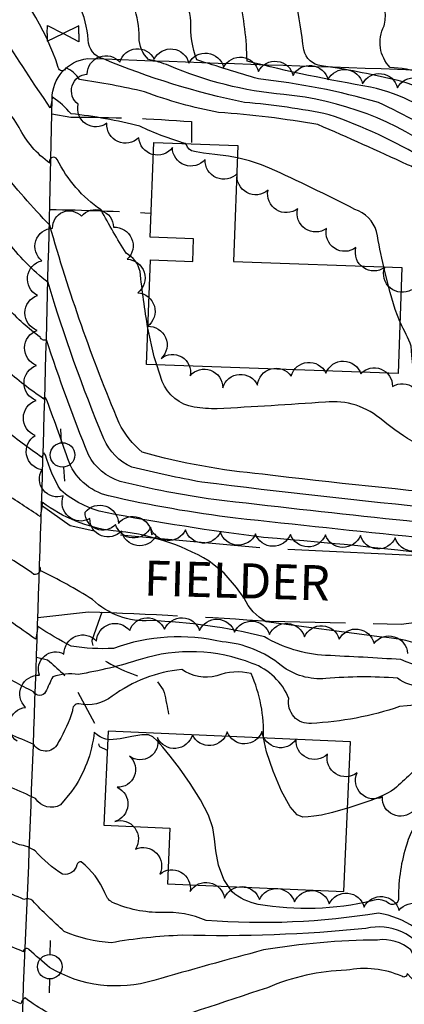
# Model space of a CAD drawing. Extents: x 4325288 to 4328245, y 194105 to 196975.
# Drawn here: x 4327089 to 4327199, y 195023 to 195304 of the extents above; entities that cross this region are included whole.
import ezdxf

# ---------------------------------------------------------------- set-up
doc = ezdxf.new("R2010")
doc.units = 0
doc.header["$LTSCALE"] = 100
doc.header["$MEASUREMENT"] = 0
for name, pattern in [('GRAVEL', [0.48, 0.4, -0.08]), ('GRVDWY', [0.16, 0.1, -0.06]), ('PAVDWY', [0.26, 0.2, -0.06])]:
    doc.linetypes.add(name, pattern=pattern)
doc.layers.get('0').update_dxf_attribs({"linetype": 'CONTINUOUS'})
for name, color, linetype in [('C-INDX', 4, 'CONTINUOUS'), ('C-INTRM', 44, 'CONTINUOUS'), ('C-INTRM-CL', 44, 'CONTINUOUS'), ('M-VEGL', 3, 'CONTINUOUS'), ('P-GRVDW', 1, 'GRVDWY'), ('P-PAVDW', 7, 'PAVDWY'), ('R-ALLEY', 7, 'GRAVEL'), ('R-CURBRD', 6, 'CONTINUOUS'), ('R-ROADNAME', 7, 'CONTINUOUS'), ('S-BUILDING', 4, 'CONTINUOUS'), ('U-PWRPOLE', 7, 'CONTINUOUS'), ('U-VALVE', 7, 'CONTINUOUS')]:
    doc.layers.add(name, color=color, linetype=linetype)
doc.styles.get("Standard").update_dxf_attribs({"font": 'ROMANS.shx'})

# ---------------------------------------------------------------- blocks, each defined once
blk = doc.blocks.new('VALVE')
at = {"linetype": 'CONTINUOUS'}
for p, q in [((-0.045, 0), (-0.045, 0.0225)), ((-0.045, 0.0225), (0, 0)), ((-0.045, -0.0225), (0, 0)), ((-0.045, 0), (-0.045, -0.0225)), ((0.045, 0.0225), (0, 0)), ((0.045, -0.0225), (0, 0)), ((0.045, 0), (0.045, 0.0225)), ((0.045, 0), (0.045, -0.0225))]:
    blk.add_line(p, q, dxfattribs=at)
blk = doc.blocks.new('PPOLE')
at = {"linetype": 'CONTINUOUS'}
for p, q in [((-0.035, 0), (-0.075, 0)), ((0.035, 0), (0.075, 0))]:
    blk.add_line(p, q, dxfattribs=at)
blk.add_circle((0, 0), 0.035, dxfattribs=at)

msp = doc.modelspace()

# ---------------------------------------------------------------- linework, layer by layer
at = {"layer": 'C-INDX'}
for points, elevation in [([(4327213.04, 195195.67, -0.249762), (4327208.75, 195201.44, -0.06387), (4327207.87, 195242.73, -0.004544), (4327209.18, 195246.97, 0.339065), (4327208.35, 195249.32, -0.22122), (4327202.51, 195259.88, 0.326726), (4327199.79, 195263.02, 0.006941), (4327174.22, 195274.47, 0.026321), (4327145.81, 195277.98, -0.044954), (4327124.7, 195283.85, 0.018253), (4327106.07, 195287.4, 0.170147), (4327102.19, 195290.65, -0.811793), (4327100.04, 195290.81, 0.122799), (4327081.13, 195320.88, 0.089985)], 2150), ([(4327347.84, 195246.04, 0.365676), (4327348.57, 195250.55, 0.036754), (4327325.05, 195261.56, -0.193225), (4327312.74, 195266.87, 0.116888), (4327283.11, 195275.95, 0.004807), (4327243.94, 195280.62, 0.306067), (4327237.41, 195277.49, -0.125799), (4327231.61, 195271.34, -0.111241), (4327217.25, 195272.98, -0.161405), (4327213.78, 195276.17, 0.190056), (4327195.78, 195287.34, 0.022596), (4327175.2, 195291.31, -0.337606), (4327170.2, 195295.8, 0.002085), (4327168.03, 195310.07, -0.087514)], 2140), ([(4327433.45, 195122.22, -0.023025), (4327405, 195123.75, -0.250683), (4327377.52, 195121.45, 0.023479), (4327361.57, 195124.58, -0.19316), (4327354.66, 195128.98, -0.018943), (4327349.37, 195136.45, 0.027041), (4327345.62, 195141.92, 0.100936), (4327338.09, 195144.02, -0.030853), (4327288.96, 195152.24, 0.021749), (4327242.51, 195157.13, -0.006418), (4327144.5, 195167.45, -0.026556), (4327117.7, 195172.6, -0.196823), (4327108.64, 195180.23, -0.015172), (4327096.62, 195213.08, -0.444625), (4327094.82, 195213.83, -0.046148), (4327085.61, 195222.06)], 2160), ([(4327351.62, 195104.15, -0.017829), (4327344.26, 195103.98, 0.11676), (4327336.24, 195098.65, -0.226157), (4327322.09, 195098.77, -0.038357), (4327299.82, 195108.33, 0.011639), (4327266.89, 195107.86, -0.16962), (4327249.04, 195115.27, 0.36073), (4327235.04, 195115.8, -0.250142), (4327225.15, 195113.13, 0.020867), (4327203.87, 195114.21, -0.171819), (4327196.95, 195116.42, 0.041154), (4327176.47, 195116.33, -0.186959), (4327163.73, 195120.03, 0.157853), (4327146.81, 195126.79, 0.147731), (4327115.85, 195124.95, -0.054434), (4327103.71, 195125.57, -0.028419), (4327094.18, 195131.24), (4327093.61, 195127.56, -0.004262), (4327079.24, 195137.71, 0.034182)], 2170), ([(4327299.83, 195038.48, 0.261412), (4327295.1, 195036.05, -0.104905), (4327287.29, 195027.32, -0.10731), (4327278.92, 195025.61, -0.000446), (4327219.27, 195028.42, -0.298697), (4327205.61, 195036.88, 0.349761), (4327187.86, 195044.97, -0.031081), (4327135.41, 195043.05, 0.032871), (4327115.13, 195040.91, -0.085082), (4327101.72, 195044.13, -0.021229), (4327092.72, 195052.87, 0.277206), (4327090.21, 195053.28, 0.024872), (4327076.92, 195058.23, 0.127206), (4327068.15, 195055.75, -0.183573), (4327061.64, 195054.24, -0.041867), (4327053.88, 195086.32, 0.104408), (4327046.13, 195103.16, 0.120642), (4327039.12, 195107.38, -0.205502), (4327021.79, 195120.7), (4327020.46, 195122.71)], 2180)]:
    msp.add_lwpolyline(points, format="xyb", dxfattribs=dict(at, elevation=elevation))
at = {"layer": 'C-INTRM'}
for points, elevation in [([(4327136.39, 195269.09, -0.045866), (4327123.33, 195274.06, 0.033167), (4327103.68, 195277.58, 0.068311), (4327098.39, 195282.29, 0.010091), (4327097.76, 195279.31, -0.013844), (4327084.02, 195300.32, 0.054375), (4327072.62, 195312.33, -0.143063), (4327063.39, 195318.4, -0.041556), (4327056.68, 195325.08, 0.372794), (4327059.8, 195328.84, 0.132867), (4327056.65, 195353.43, 0.106759), (4327029.05, 195398.45, 0.171866), (4327015.05, 195406.73, -0.02216), (4326989.82, 195413.83, -0.205531), (4326980.8, 195422.11, -0.105336), (4326975.92, 195439.73, -0.006282), (4326975.34, 195476.67, -0.001175), (4326970.28, 195503, 0.162022), (4326967.67, 195515.78, 0.032565), (4326944.13, 195565.19, 0.004298), (4326923.87, 195592.51, -0.005552), (4326914.14, 195596.25, -0.299561), (4326910.73, 195602.05, 0.049386), (4326901.73, 195632.19)], 2152), ([(4327288.34, 195231.51, 0.050659), (4327267.06, 195238.02, -0.120807), (4327256.2, 195243.84, 0.153319), (4327249.79, 195245.24, 0.006621), (4327232.8, 195242.87, -0.393986), (4327222.97, 195249.58, 0.383645), (4327218.31, 195254.12, -0.155274), (4327208.1, 195258.72, 0.044147), (4327204.93, 195264.57, 0.049381), (4327177.42, 195277.32, 0.032913), (4327153.21, 195280.78, -0.046392), (4327112.91, 195293.22, -0.339001), (4327108.61, 195298.68, 0.082528), (4327106.04, 195308.76, 0.001315), (4327085.32, 195334.08, 0.068412), (4327070, 195338.89, 0.075623), (4327067.77, 195351.16, 0.01009), (4327057.03, 195391.01, 0.186157), (4327047.64, 195404.67, 0.122582), (4327028.74, 195413.71, 0.005325), (4326999.44, 195421.12)], 2148), ([(4327337.87, 195239.95, 0.131888), (4327333.36, 195250.41, 0.343156), (4327325.83, 195252.25, -0.213239), (4327318.51, 195251.87, 0.007628), (4327305.92, 195265.45, 0.163412), (4327291.17, 195271.33, 0.01288), (4327259.27, 195275.56, 0.239176), (4327249.76, 195271.09, -0.336951), (4327239, 195266.84, -0.055799), (4327213.09, 195272.92, 0.12611), (4327189.25, 195285.2, -0.020526), (4327153.97, 195292.6, 0.05346), (4327151.67, 195310.97, 0.02566), (4327147.5, 195321.63), (4327151.39, 195321.98, -0.010918), (4327120.83, 195332.37, 0.01771), (4327116.21, 195337.85, -0.126085), (4327112.25, 195345.43, -0.000987), (4327102.87, 195369.11, 0.179597), (4327101.71, 195375.97, 0.744224), (4327100.5, 195375.81, -0.011587), (4327089.35, 195392.73, 0.253707), (4327078.51, 195398.38, -0.158846)], 2142), ([(4327125.64, 195216.37, -0.0166), (4327123.41, 195232.52, 0.220087), (4327119.38, 195237.77, -0.014411), (4327112.27, 195250.12, -0.127403), (4327099.7, 195264.55, 0.994318), (4327097.63, 195263.48, -0.122437), (4327088.84, 195273.7, 0.157913), (4327078.88, 195283.13, -0.195274), (4327069.3, 195293.61, -0.149162), (4327064.85, 195305.28, 0.161914), (4327059, 195314.33, -0.041151), (4327048.24, 195325.4, -0.084019), (4327048.9, 195325.59, 0.217228), (4327053.78, 195345.49, 0.135001), (4327050.39, 195352.37, 0.042162), (4327028.11, 195386.55)], 2154), ([(4327344.86, 195208.35, 0.032328), (4327324.16, 195210.52, -0.338461), (4327315.12, 195219.6, 0.00578), (4327313.33, 195240.2, 0.083853), (4327298.99, 195265.63, 0.173341), (4327292.67, 195267.9, 0.064702), (4327277.59, 195269.23, -0.032164), (4327264.47, 195260.77, 0.000799), (4327247.21, 195263.72, 0.046852), (4327219.4, 195266.18, -0.232832), (4327213.34, 195268.82, 0.03454), (4327191.48, 195280.79, 0.043605), (4327157.19, 195287.52, -0.003404), (4327139.61, 195292.95, -0.104446), (4327137.92, 195304, 0.131593), (4327131.43, 195320.05, -0.141732), (4327130.5, 195322.12, 0.186478), (4327132.17, 195322.8, 0.013437), (4327115.97, 195328.66, 0.04651), (4327109.4, 195334.88, -0.0192), (4327100.34, 195356.33, -0.51852), (4327099.25, 195356.56, 0.000168), (4327085.98, 195375.64, 0.009822)], 2144), ([(4327315.88, 195195.04, -0.199089), (4327311.1, 195201.98, -0.066654), (4327306.7, 195229.25, 0.126599), (4327301.21, 195241, 0.001968), (4327296.42, 195248.17, -0.062343), (4327269.23, 195251.81, 0.176556), (4327243.54, 195259.22, -0.048711), (4327217.59, 195260.67, -0.260764), (4327209.73, 195265.84, 0.135117), (4327164.44, 195283.08, -0.079515), (4327131.64, 195291.35, 0.046783), (4327125.8, 195293.08, -0.208201), (4327123.14, 195299.39, 0.173469), (4327117.31, 195316, -0.031882), (4327113.73, 195321.29, -0.69464), (4327115.59, 195323.32, -0.259551), (4327099.96, 195338.52, 0.639706), (4327099.46, 195338.04, -0.099565), (4327099, 195335.63, 0.020137), (4327089.93, 195348.53, 0.215153), (4327075.11, 195357.99, -0.380536)], 2146), ([(4327352.11, 195246.21, 0.37673), (4327348.46, 195255.76, -0.043791), (4327327.53, 195267.09, 0.078948), (4327273.49, 195280.55, 0.002597), (4327235.44, 195285.11, -0.02615), (4327217.36, 195283.5, -0.169565), (4327204.01, 195289.21, 0.059742), (4327194.83, 195290.82, -0.321389), (4327193.08, 195302.64, 0.106407), (4327193.37, 195307.03, -0.131118), (4327194.53, 195318.94, 0.402426), (4327193.43, 195320.73, 0.125518), (4327173.71, 195334.92), (4327169.29, 195335.9)], 2138), ([(4327193.01, 195233.88, -0.013737), (4327190.97, 195243.98, 0.247035), (4327184.7, 195250.29, 0.0139), (4327160.34, 195262.09, 0.055295), (4327151.18, 195264.98)], 2152), ([(4327610.01, 195128.83, 0.187341), (4327603.39, 195134.32, 0.088522), (4327585.15, 195141.03, 0.03507), (4327525.84, 195147.67, -0.050328), (4327500.34, 195151.1, -0.036921), (4327437.37, 195150.7, 0.002047), (4327401.41, 195150.98, 0.296832), (4327400.31, 195150.11, -0.066679), (4327385.11, 195149.91, -0.008323), (4327353.43, 195152.66, -0.080896), (4327341.02, 195151.64, -0.016394), (4327312, 195155.96, 0.086682), (4327280.04, 195163.6, -0.014611), (4327158.33, 195174.68, -0.045608), (4327124, 195180.94, -0.099863), (4327117.4, 195189.29, -0.03052), (4327097.6, 195245.73, -0.021762), (4327083.34, 195262.06, 0.122446)], 2156), ([(4327552.17, 195140.8), (4327494.24, 195144.84, -0.010701), (4327476.01, 195136.39, -0.184023), (4327444.23, 195135.49, -0.042265), (4327422.84, 195144.71, 0.151768), (4327405.05, 195146.4, 0.034132), (4327404.96, 195145.9, -0.241188), (4327402.26, 195144.74, -0.027219), (4327349.8, 195147.74, -0.119463), (4327343.24, 195147.42, -0.020217), (4327306.05, 195152.92, 0.071911), (4327277.41, 195158.97, -0.013031), (4327141.01, 195172.41, -0.015846), (4327121.06, 195176.7, -0.18753), (4327113.02, 195184.76, -0.025466), (4327097.11, 195229.41, -0.068822), (4327085.27, 195241.58, 0.288946)], 2158), ([(4327615.66, 195142.46, -0.008709), (4327596.87, 195149.08, 0.047725), (4327533.16, 195156.79, -0.119414), (4327519.83, 195160.34, 0.165017), (4327499.81, 195163.14, -0.054935), (4327445.99, 195159.28, -0.023228), (4327398.36, 195160.43, -0.086345), (4327365.48, 195161.89, 0.108111), (4327351.36, 195161.27, -0.127512), (4327329.9, 195161.03, -0.085029), (4327311.76, 195166.56, -0.079526), (4327295.16, 195175.05, 0.051707), (4327267.87, 195177.68, -0.002972), (4327226.05, 195182.05, -0.370331), (4327200.86, 195211.24, 0.024032), (4327197.76, 195217.86), (4327197.61, 195218.26)], 2152), ([(4327143.52, 195149.55), (4327143.13, 195149.87, 0.114955), (4327115.71, 195158.48, -0.130722), (4327095.43, 195166.7, -0.038034), (4327094.88, 195162.58, 0.001425), (4327084.47, 195169.4, 0.22587), (4327069.33, 195170.18, -0.390005), (4327064.87, 195171.07, 0.094874), (4327054.38, 195205.21, 0.196982), (4327035.66, 195215.17)], 2166), ([(4327433.48, 195118.03, 0.037245), (4327411.35, 195117.52, -0.020792), (4327403.7, 195112.13, -0.192926), (4327396.53, 195112.7, 0.098607), (4327376.06, 195116.46, -0.03792), (4327330.64, 195122.55, 0.028754), (4327314.94, 195128.07, -0.014285), (4327293.69, 195128.86, -0.495794), (4327292.41, 195130.25, -0.012712), (4327296.44, 195142.53, 0.345888), (4327294.63, 195144.93, 0.060228), (4327254.5, 195151.6, -0.004756), (4327150.68, 195162.15, -0.026106), (4327114.34, 195168.49, -0.256035), (4327102.73, 195179.07, 0.008883), (4327096.51, 195196.42, 0.995305), (4327095.87, 195196.13, -0.029623), (4327084.85, 195204.69)], 2162), ([(4327617.07, 195136.54, -0.076239), (4327606.61, 195139.37, 0.082746), (4327580.24, 195147.19, 0.028457), (4327527.61, 195152.39, -0.08129), (4327508.87, 195156.41, 0.133259), (4327495.49, 195156.62, -0.049102), (4327449.59, 195154.91, -0.008149), (4327398.97, 195155.67, -0.087737), (4327384.81, 195154.79, -0.006564), (4327356.45, 195157.54, -0.014741), (4327341.92, 195155.44, -0.026634), (4327315.67, 195159.6, 0.03355), (4327292.71, 195167.59, -0.03206), (4327212.81, 195178.25, -0.074199), (4327192.72, 195189.97, 0.21354), (4327176.33, 195195.24, -0.003207), (4327145.43, 195193.33, -0.033366), (4327138.84, 195193.81, -0.258459), (4327129.71, 195201.16), (4327128.14, 195205.93)], 2154), ([(4327541.66, 195107.44, -0.1771), (4327520.47, 195103.66, -0.081212), (4327499.81, 195108.07, 0.025536), (4327477.96, 195113.98, 0.000178), (4327425.74, 195113.84, 0.169818), (4327418.97, 195110.64, -0.286532), (4327404.24, 195107.37, 0.025814), (4327388.57, 195111.99, -0.008597), (4327343.67, 195115.86, -0.017968), (4327325.14, 195119.24, 0.192176), (4327315.25, 195118.47, -0.27339), (4327304.82, 195119.31, 0.061717), (4327280.15, 195123.35, 0.041759), (4327267.51, 195131.14, 0.046141), (4327257.33, 195132.43, -0.143628), (4327240.93, 195138.86, 0.076367), (4327220.03, 195150.27, 0.01174), (4327158.69, 195156.6, -0.016392), (4327113.51, 195163.73, -0.124348), (4327100.72, 195170.08, -0.067631), (4327096.38, 195180.15), (4327095.88, 195180.78, 0.107815), (4327095.41, 195179.46, -0.018554), (4327084.11, 195187.88)], 2164), ([(4327352.04, 195107.85, -0.058471), (4327335.69, 195109, 0.136139), (4327327.28, 195103.69, -0.29813), (4327323.73, 195102.96, -0.094505), (4327301.24, 195112.14, 0.068491), (4327272.81, 195112.76, -0.149495), (4327257.95, 195117.65, 0.02736), (4327248.91, 195122.48, 0.084037), (4327231.18, 195122.98, -0.158516), (4327210.84, 195119.14, -0.117358), (4327197.91, 195121.76, 0.00425), (4327176.41, 195122.94, -0.120481), (4327158.9, 195128.25, 0.052411), (4327126.33, 195132.87, -0.21378), (4327109.79, 195138.92, 0.026347), (4327094.88, 195147.18, 0.371415), (4327094.71, 195148.26, -0.623685), (4327093.08, 195146.08, 0.031006), (4327081.4, 195153.39, 0.143835)], 2168), ([(4327534.21, 195096.51, -0.059733), (4327494.4, 195105.22, -0.05591), (4327478.23, 195109.42, 0.040838), (4327446.38, 195109.78), (4327431.59, 195109.7, -0.030496), (4327425.36, 195103.66, -0.24812), (4327413.88, 195101.76, -0.052187), (4327391.9, 195108.29, 0.002335), (4327350.33, 195111.48, -0.039178), (4327332.37, 195113.54, 0.205021), (4327322.58, 195110.91, -0.278029), (4327314.34, 195109.46, -0.092102), (4327303.69, 195115.41, 0.099046), (4327278.18, 195118.14, -0.189449), (4327264.27, 195123.98, -0.021807), (4327252.92, 195127.6, 0.021529), (4327224.94, 195128.7, 0.105331), (4327215.67, 195125.53, -0.234093), (4327203.25, 195125.93, 0.080781), (4327192.42, 195128.11), (4327159.41, 195132.57, -0.159243), (4327153.12, 195139.27)], 2166), ([(4327114.14, 195098.93, -0.171579), (4327110.28, 195101.04, -0.129484), (4327103.85, 195084.09), (4327100.66, 195080.25, -0.398879), (4327093.56, 195082.07, 0.028427), (4327079.29, 195087.99, 0.22715), (4327069.85, 195086.39, -0.131222), (4327062.25, 195084.14, 0.066824), (4327058.26, 195099.89, 0.238557), (4327035.68, 195123.48, -0.152157), (4327031.79, 195126.36), (4327031.62, 195126.77)], 2176), ([(4327284.81, 195040.64, -0.000621), (4327280.99, 195034.23, -0.347828), (4327271.74, 195029.51, 0.000433), (4327216.17, 195032.44, -0.3271), (4327209.25, 195037.16, 0.224043), (4327191.53, 195049.37, -0.060027), (4327142.29, 195047.25, 0.120901), (4327129.63, 195049.51, -0.107096), (4327115.37, 195052.49, -0.174034), (4327113.37, 195055.15, 0.12729), (4327106.6, 195063.99, 0.380472), (4327105.35, 195063.12, -0.398788), (4327101.28, 195060.47, -0.073301), (4327093.46, 195067.11, 0.109354), (4327088.92, 195068.89, 0.006976), (4327076.5, 195073.58, 0.012277), (4327063.98, 195069.39, -0.669576), (4327061.64, 195070.8, -0.015319), (4327056.05, 195094.27, -0.003852), (4327051.04, 195104.79, 0.186822), (4327034.64, 195116.35, -0.06435), (4327027.33, 195122.54)], 2178), ([(4327354.26, 195099.61, 0.044161), (4327346.08, 195092.93, -0.269596), (4327335.54, 195090.92, -0.100537), (4327309.24, 195099.44, 0.135258), (4327295.99, 195102.41, -0.007676), (4327265.61, 195102.82, -0.204111), (4327252.81, 195099.22, -0.350564), (4327250.11, 195099.96, 0.259309), (4327240.33, 195104.04, 0.006597), (4327231.76, 195108.07, 0.056919), (4327197.54, 195108.34, -0.071171), (4327172.33, 195103.55, -0.506498), (4327165.93, 195110.63, 0.213826), (4327155.44, 195120.67, 0.17181), (4327123.44, 195121.79, -0.035612), (4327105.72, 195117.5, 0.124778), (4327098.5, 195116.85, 0.020773), (4327096.42, 195112.51, -0.6004), (4327092.98, 195112.54, -0.024861), (4327081.9, 195118.77, 0.254752)], 2172), ([(4327158.62, 195099.4, 0.114972), (4327155.13, 195117.77, 0.145869), (4327145.3, 195117.14, -0.22122), (4327135.28, 195118.94, 0.130613), (4327115.42, 195111.33, -0.228546), (4327105.89, 195109.15, 0.4412), (4327104.1, 195107.13, -0.056874), (4327100.13, 195098.3, -0.645246), (4327093.04, 195097.52, -0.004685), (4327079.44, 195103.49, 0.153959)], 2174), ([(4327398.22, 195051.82, -0.126123), (4327391.97, 195060.86, 0.052598), (4327380.74, 195076.11, 0.053105), (4327374.99, 195084.7, 0.059818), (4327361.47, 195084.63, 0.021668), (4327349.82, 195082.57, -0.051784), (4327327.17, 195085.28, -0.062349), (4327296.66, 195090.82, 0.028066), (4327276.89, 195092.58, -0.064876), (4327265.42, 195089.23, -0.02391), (4327242.66, 195095.24, 0.186407), (4327224.65, 195100.63, 0.22901), (4327205.14, 195093.33, -0.010476), (4327196.12, 195084.84, -0.068942), (4327187.35, 195080.83), (4327182.7, 195079.33)], 2174), ([(4327214.13, 195084.56, 0.235408), (4327199.58, 195069.1, 0.079796), (4327197.22, 195053.79, -0.723046), (4327194.21, 195052.33, 0.252444), (4327189.65, 195052.88, -0.102261), (4327157.15, 195051.84, -0.128578), (4327149.67, 195055.44), (4327148.64, 195056.97)], 2176), ([(4327412.99, 195013.03, -0.029475), (4327387.19, 195016.4, -0.312596), (4327382.52, 195022.11, 0.083764), (4327380.81, 195026.71, 0.473537), (4327377.86, 195023.88, -0.454052), (4327374.14, 195020.76, -0.04867), (4327317.18, 195019.88, 0.001693), (4327222.36, 195024.4, -0.309222), (4327200.75, 195038.84, 0.218119), (4327191.23, 195041.68, 0.03994), (4327158.63, 195038.84, 0.005222), (4327127.33, 195030.13, -0.210471), (4327097.57, 195033.81, -0.009735), (4327091.64, 195039, 0.73941), (4327090.13, 195038.32, 0.030348), (4327077.34, 195042.89, 0.131432)], 2182), ([(4327547.76, 194923.24, -0.037323), (4327529.58, 194927.07, -0.069716), (4327520.31, 194949.33, -0.207338), (4327523.75, 194959.5, 0.256491), (4327524.51, 194963.27, -0.116663), (4327513.53, 194966.22, -0.132473), (4327497.85, 194976.69, -0.198488), (4327489.44, 194988.98, 0.347468), (4327480.12, 194997.4, 0.010091), (4327419.38, 195003.86, -0.07594), (4327378.89, 195008.07, -0.068887), (4327323.71, 195011.96, -0.030339), (4327295.7, 195017.26, 0.010356), (4327225.46, 195020.38, -0.206445), (4327199.65, 195032.17, -0.711628), (4327198.21, 195031.33, 0.151524), (4327182.33, 195033.04, 0.09467), (4327159.76, 195028.07, 0.000548), (4327121.46, 195015.33, -0.072864), (4327096.98, 195020.98, -0.044212), (4327090.56, 195025.14, 0.254865), (4327089.34, 195023.46, -0.015374), (4327074.62, 195029.93, -0.002841)], 2184)]:
    msp.add_lwpolyline(points, format="xyb", dxfattribs=dict(at, elevation=elevation))
at = {"layer": 'C-INTRM-CL'}
for points, elevation in [([(4327151.18, 195264.98), (4327148.64, 195265.45), (4327144.77, 195265.97), (4327141.56, 195266.35), (4327139.41, 195266.68), (4327138.13, 195267.04), (4327137.42, 195267.51), (4327136.99, 195268.09), (4327136.69, 195268.67), (4327136.41, 195269.08), (4327136.39, 195269.09)], 2152), ([(4327197.61, 195218.26), (4327196.29, 195221.72), (4327194.81, 195226.6), (4327193.48, 195231.81), (4327193.01, 195233.88)], 2152), ([(4327128.14, 195205.93), (4327127.41, 195208.15), (4327125.65, 195216.35), (4327125.64, 195216.37)], 2154), ([(4327153.12, 195139.27), (4327150.91, 195142.36), (4327147.38, 195146.38), (4327143.52, 195149.55)], 2166), ([(4327148.64, 195056.97), (4327147.32, 195058.94), (4327145.84, 195063.08), (4327145.05, 195067.12), (4327144.67, 195070.55), (4327144.17, 195073.75), (4327142.97, 195077.34), (4327140.67, 195081.71), (4327137.68, 195086.4), (4327134.62, 195090.73), (4327131.99, 195094.16), (4327129.89, 195096.71), (4327128.29, 195098.51), (4327127.07, 195099.68), (4327125.78, 195100.27), (4327123.87, 195100.27), (4327121, 195099.79), (4327117.72, 195099.17), (4327114.79, 195098.85), (4327114.14, 195098.93)], 2176), ([(4327182.7, 195079.33), (4327182.65, 195079.31), (4327178.37, 195078.1), (4327175.24, 195077.37), (4327173.08, 195077.02), (4327171.44, 195076.81), (4327169.93, 195076.72), (4327168.3, 195077.42), (4327166.3, 195079.75), (4327163.84, 195084.22), (4327161.37, 195089.87), (4327159.47, 195095.38), (4327158.62, 195099.4)], 2174)]:
    msp.add_lwpolyline(points, dxfattribs=dict(at, elevation=elevation))
at = {"layer": 'M-VEGL'}
for points in [[(4327200.95, 195227.33, -0.7), (4327193.28, 195233.69, -0.7), (4327185.06, 195239.37, -0.7), (4327176.68, 195244.83, -0.7), (4327168.42, 195250.46, -0.7), (4327159.95, 195255.78, -0.7), (4327151.17, 195260.56, -0.7), (4327141.99, 195264.53, -0.7), (4327132.64, 195267.96, -0.7), (4327123.03, 195270.74, -0.7), (4327113.94, 195274.86, -0.7), (4327105.71, 195280.31, -0.7), (4327108.31, 195288.92, -0.7), (4327117.6, 195292.28, -0.7), (4327127.4, 195293.16, -0.7), (4327137.33, 195291.99, -0.7), (4327147.26, 195290.82, -0.7), (4327157.19, 195289.65, -0.7), (4327167.12, 195288.48, -0.7), (4327177.05, 195287.3, -0.7), (4327186.98, 195286.13, -0.7), (4327196.91, 195284.96, -0.7), (4327206.84, 195283.79, -0.7)], [(4327206.28, 195155.91, -0.7), (4327196.3, 195156.51, -0.7), (4327186.32, 195157.19, -0.7), (4327176.33, 195157.35, -0.7), (4327166.33, 195157.51, -0.7), (4327156.33, 195157.66, -0.7), (4327146.34, 195158.17, -0.7), (4327136.37, 195158.84, -0.7), (4327126.39, 195159.56, -0.7), (4327116.42, 195160.35, -0.7), (4327107.72, 195163.83, -0.7), (4327117.2, 195160.63, -0.7), (4327126.67, 195157.43, -0.7), (4327127.96, 195157, -0.7), (4327127.96, 195157, -0.7), (4327118.08, 195158.52, -0.7), (4327109.06, 195162, -0.7), (4327101.43, 195168.47, -0.7), (4327095.36, 195175.95, -0.7), (4327093.44, 195185.73, -0.7), (4327093.67, 195195.73, -0.7), (4327093.82, 195205.73, -0.7), (4327093.98, 195215.73, -0.7), (4327094.06, 195225.73, -0.7), (4327095.36, 195235.6, -0.7), (4327098.4, 195244.91, -0.7), (4327106.68, 195248.3, -0.7), (4327115.83, 195245.18, -0.7), (4327119.73, 195236.05, -0.7), (4327122.72, 195226.5, -0.7), (4327125.51, 195216.9, -0.7), (4327129.45, 195207.75, -0.7), (4327137.7, 195202.8, -0.7), (4327147.01, 195199.36, -0.7), (4327156.93, 195200.06, -0.7), (4327166.55, 195202.69, -0.7), (4327176.47, 195203.57, -0.7), (4327186.47, 195203.33, -0.7), (4327195.49, 195199.71, -0.7), (4327203.33, 195193.52, -0.7)], [(4327088.26, 195098.46, -0.7), (4327090.7, 195108.09, -0.7), (4327094.68, 195117.27, -0.7), (4327101.66, 195123.33, -0.7), (4327110.96, 195127, -0.7), (4327120.44, 195130.02, -0.7), (4327130.39, 195130.39, -0.7), (4327140.39, 195130.02, -0.7), (4327150.38, 195129.55, -0.7), (4327160.35, 195128.9, -0.7), (4327170.33, 195128.24, -0.7), (4327180.31, 195127.58, -0.7), (4327190.23, 195126.36, -0.7), (4327199.81, 195123.48, -0.7)], [(4327201.49, 195078.63, -0.7), (4327192.61, 195082.54, -0.7), (4327185.37, 195089.42, -0.7), (4327176.91, 195094.75, -0.7), (4327167.97, 195099.02, -0.7), (4327158.22, 195101.21, -0.7), (4327148.3, 195101.11, -0.7), (4327138.33, 195100.29, -0.7), (4327128.37, 195099.46, -0.7), (4327120.39, 195094.16, -0.7), (4327116.87, 195085.28, -0.7), (4327116.15, 195075.57, -0.7), (4327122.06, 195067.67, -0.7), (4327129.02, 195060.48, -0.7), (4327137.69, 195055.57, -0.7), (4327147.5, 195053.64, -0.7), (4327157.49, 195053.24, -0.7), (4327167.47, 195052.55, -0.7), (4327177.46, 195052.04, -0.7), (4327187.41, 195051.1, -0.7), (4327197.36, 195050.12, -0.7), (4327206.91, 195047.15, -0.7)]]:
    msp.add_lwpolyline(points, format="xyb", dxfattribs=at)
at = {"layer": 'P-GRVDW', "flags": 128}
for points in [[(4327112.46, 195135.28), (4327109.59, 195127.24, 0.157817), (4327112.18, 195122.08, 0.086143), (4327128.19, 195115.59), (4327130.03, 195113.12, -0.056058), (4327132.03, 195100.58)], [(4327093.82, 195122.47), (4327096.96, 195121.65, -0.053388), (4327105, 195113.63), (4327110.47, 195103.44, 0.086686), (4327111.78, 195096.9), (4327114, 195095.86)]]:
    msp.add_lwpolyline(points, format="xyb", dxfattribs=at)
at = {"layer": 'P-PAVDW', "flags": 128}
for points in [[(4327098.18, 195277.59), (4327103.62, 195276.63, -0.019781), (4327138.08, 195275.33), (4327138.08, 195269.03)], [(4327097.57, 195250.26, -0.010725), (4327126.57, 195249.19)]]:
    msp.add_lwpolyline(points, format="xyb", dxfattribs=at)
at = {"layer": 'R-ALLEY', "flags": 128}
msp.add_lwpolyline([(4327094.21, 195133.74), (4327108.71, 195135.43, -0.006944), (4327160.33, 195132.73), (4327197.95, 195131.82), (4327215.45, 195134.25), (4327260.33, 195132.65, 0.033625), (4327315.72, 195129.59), (4327371.92, 195125.5), (4327405.51, 195126.51), (4327405.57, 195142.29), (4327347.55, 195143.14, -0.004401), (4327213.21, 195150.94), (4327159.01, 195153.52), (4327113.8, 195157.63), (4327103.39, 195159.9), (4327095.25, 195165.7)], format="xyb", dxfattribs=at)
at = {"layer": 'R-CURBRD'}
msp.add_lwpolyline([(4328073.03, 194765.79), (4328064.76, 194765.98, 0.000864), (4327781.33, 194773.26), (4327668.56, 194776.44), (4327668.56, 194776.44, -0.133142), (4327617.49, 194787.38, -0.132286), (4327587.41, 194814.88), (4327574.53, 194834.44, 0.22227), (4327495.66, 194877.76, 0.000652), (4327199.67, 194886.1, 0.008762), (4327098.02, 194888.63, -0.342423), (4327087.26, 194898), (4327089.31, 194978.7), (4327089.19, 195007.22, 0.006085), (4327098.27, 195281.87, -0.377721), (4327108.45, 195293.39, 0.002184), (4327406.66, 195283.94), (4327451.12, 195282.48, -0.002493), (4327560.38, 195279.36), (4327656.83, 195276.53, -0.005332), (4327821.56, 195271.32), (4327864.45, 195270.57, 0.004888), (4328070.12, 195263.87), (4328086.13, 195263.29)], format="xyb", dxfattribs=at)
at = {"layer": 'S-BUILDING'}
for points in [[(4327197.08, 195203.47), (4327125.27, 195206.03), (4327126.34, 195235.85), (4327138.46, 195235.42), (4327138.7, 195241.91), (4327126.32, 195242.35), (4327127.29, 195269.41), (4327151.31, 195268.55), (4327150.12, 195235.41), (4327198.16, 195233.69)], [(4327183.54, 195098.31), (4327114.25, 195101.36), (4327113.06, 195074.49), (4327131.93, 195073.65), (4327131.23, 195057.74), (4327181.65, 195055.51)]]:
    msp.add_lwpolyline(points, close=True, dxfattribs=at)

# ---------------------------------------------------------------- block references
at = {"layer": 'U-PWRPOLE', "xscale": 100, "yscale": 100, "zscale": 100}
for p, rotation in [((4327101.24, 195180.17), 274.0000009999999), ((4327097.61, 195034.07), 268.5000009999999)]:
    msp.add_blockref('PPOLE', p, dxfattribs=dict(at, rotation=rotation))
at = {"layer": 'U-VALVE', "xscale": 100, "yscale": 100, "zscale": 100, "rotation": 359.3}
msp.add_blockref('VALVE', (4327101.4, 195300.46, 2149.53), dxfattribs=at)

# ---------------------------------------------------------------- texts
at = {"layer": 'R-ROADNAME'}
msp.add_text('FIELDER', height=10, rotation=358.4, dxfattribs=at).set_placement((4327124.41, 195140.07))

doc.saveas('drawing.dxf')
